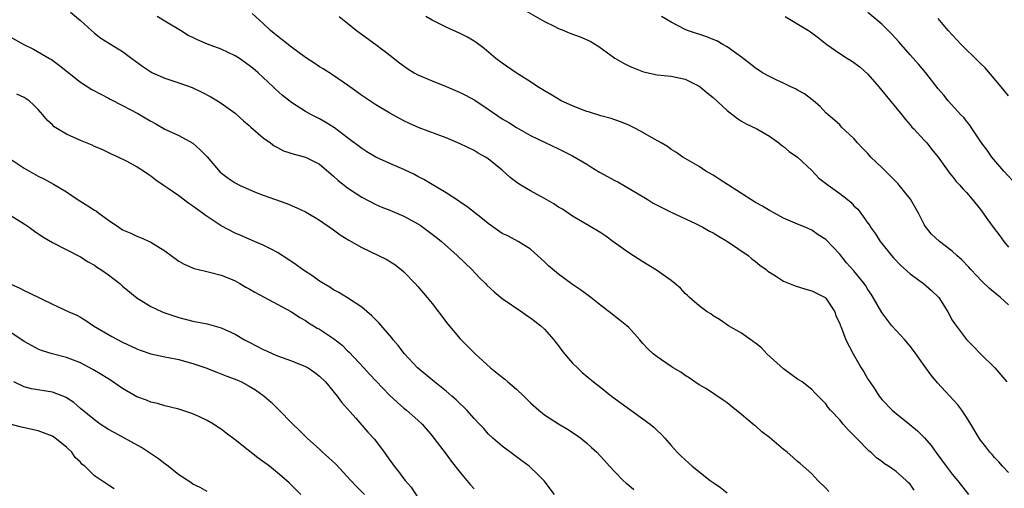
# Model space of a CAD drawing. Units: inches. Extents: x 2526000 to 2529000, y 1545000 to 1548000.
# Drawn here: x 2527156 to 2527296, y 1545128 to 1545195 of the extents above; entities that cross this region are included whole.
import ezdxf

# ---------------------------------------------------------------- set-up
doc = ezdxf.new("R2010")
doc.units = ezdxf.units.IN
doc.header["$MEASUREMENT"] = 0
doc.layers.add('LD25261545_2ft', color=55, linetype='Continuous')

msp = doc.modelspace()

# ---------------------------------------------------------------- linework, layer by layer
at = {"layer": 'LD25261545_2ft'}
for points, elevation in [([(2527227.99, 1545195.99), (2527231, 1545194.28), (2527232.39, 1545193.61), (2527233, 1545193.29), (2527233.76, 1545193), (2527234.62, 1545192.62), (2527236.08, 1545192.08), (2527237.49, 1545191.49), (2527238.71, 1545190.71), (2527241, 1545189.08), (2527242.32, 1545188.32), (2527243, 1545187.97), (2527243.68, 1545187.68), (2527245.1, 1545187.1), (2527247, 1545186.69), (2527249, 1545186.49), (2527251, 1545186.07), (2527253, 1545185.1), (2527253.15, 1545185), (2527254.15, 1545184.15), (2527255, 1545183.47), (2527257, 1545181.62), (2527258.46, 1545180.46), (2527259, 1545180.11), (2527259.7, 1545179.7), (2527261.18, 1545179), (2527263, 1545177.97), (2527264.31, 1545177), (2527264.69, 1545176.69), (2527265, 1545176.52), (2527265.79, 1545175.79), (2527267, 1545174.98), (2527269, 1545173.07), (2527270.01, 1545172.01), (2527271.36, 1545171), (2527273, 1545169.81), (2527274.06, 1545169), (2527274.57, 1545168.57), (2527275, 1545168.06), (2527275.56, 1545167.56), (2527275.99, 1545167), (2527277, 1545165.57), (2527277.25, 1545165.25), (2527277.38, 1545165), (2527278.08, 1545164.08), (2527278.73, 1545163), (2527279, 1545162.69), (2527280.34, 1545161), (2527280.65, 1545160.65), (2527281.64, 1545159.64), (2527283, 1545158.37), (2527284.89, 1545157), (2527286.02, 1545156.02), (2527287.07, 1545155), (2527288.35, 1545153), (2527289, 1545151.81), (2527289.3, 1545151.3), (2527291, 1545149.02), (2527292.03, 1545148.03), (2527293.03, 1545147), (2527295.07, 1545145), (2527296.77, 1545143)], 7904), ([(2527163.59, 1545195.59), (2527165, 1545194.43), (2527166.59, 1545193), (2527167, 1545192.61), (2527167.9, 1545191.9), (2527169.13, 1545191.13), (2527171, 1545190.02), (2527172.32, 1545189), (2527173.86, 1545187.86), (2527175, 1545187.12), (2527175.24, 1545187), (2527177, 1545186.24), (2527179, 1545185.57), (2527180.88, 1545184.88), (2527182.25, 1545184.25), (2527183.56, 1545183.56), (2527184.49, 1545183), (2527185, 1545182.67), (2527187, 1545181.23), (2527188.17, 1545180.17), (2527189, 1545179.49), (2527189.25, 1545179.25), (2527191, 1545177.73), (2527192.01, 1545177), (2527192.57, 1545176.57), (2527193, 1545176.34), (2527193.9, 1545175.9), (2527195.39, 1545175.39), (2527197, 1545175), (2527198.33, 1545174.33), (2527199, 1545173.98), (2527200.59, 1545172.59), (2527201, 1545172.28), (2527201.66, 1545171.66), (2527202.5, 1545171), (2527203, 1545170.62), (2527205, 1545169.29), (2527207, 1545168.25), (2527207.87, 1545167.87), (2527209, 1545167.43), (2527209.99, 1545167), (2527211, 1545166.58), (2527213, 1545165.49), (2527213.3, 1545165.3), (2527214.46, 1545164.46), (2527215.6, 1545163.6), (2527216.33, 1545163), (2527218.57, 1545161), (2527220.65, 1545159), (2527221.79, 1545157.79), (2527222.6, 1545157), (2527222.79, 1545156.79), (2527223.82, 1545155.82), (2527225, 1545154.89), (2527227.78, 1545153), (2527228.47, 1545152.47), (2527229, 1545152.14), (2527229.63, 1545151.63), (2527230.48, 1545151), (2527231, 1545150.52), (2527232.35, 1545149), (2527232.62, 1545148.62), (2527233, 1545148.14), (2527233.48, 1545147.48), (2527233.86, 1545147), (2527235, 1545145.66), (2527235.68, 1545145), (2527236.37, 1545144.37), (2527237.98, 1545143), (2527239, 1545142.21), (2527240.53, 1545141), (2527246.02, 1545137), (2527246.55, 1545136.55), (2527247, 1545136.11), (2527247.58, 1545135.58), (2527248.1, 1545135), (2527249, 1545133.94), (2527249.85, 1545133), (2527250.43, 1545132.43), (2527252.02, 1545131), (2527254.56, 1545129), (2527255, 1545128.68), (2527256.01, 1545128.01), (2527257, 1545127.22)], 7914), ([(2527271.42, 1545127.42), (2527271, 1545127.88), (2527269.86, 1545129), (2527269.45, 1545129.45), (2527269, 1545129.91), (2527267.78, 1545131), (2527267.38, 1545131.38), (2527267, 1545131.69), (2527266.32, 1545132.32), (2527265.5, 1545133), (2527265, 1545133.4), (2527263, 1545135.12), (2527261.92, 1545135.92), (2527261, 1545136.74), (2527260.84, 1545136.84), (2527259, 1545138.39), (2527257.55, 1545139.55), (2527257, 1545140.03), (2527256.43, 1545140.43), (2527254.03, 1545142.03), (2527253, 1545142.61), (2527252.4, 1545143), (2527251.58, 1545143.58), (2527251, 1545143.91), (2527250.39, 1545144.39), (2527249.32, 1545145), (2527249, 1545145.21), (2527247, 1545146.58), (2527246.44, 1545147), (2527245.7, 1545147.7), (2527245, 1545148.48), (2527244.56, 1545149), (2527243, 1545150.73), (2527242.73, 1545151), (2527241.75, 1545151.75), (2527240.2, 1545153), (2527239, 1545153.9), (2527237.58, 1545155), (2527237, 1545155.42), (2527236.11, 1545156.11), (2527235, 1545156.86), (2527233, 1545158.34), (2527231.55, 1545159.54), (2527231, 1545160.08), (2527229, 1545161.9), (2527227.24, 1545163), (2527225.77, 1545163.77), (2527225, 1545164.12), (2527223, 1545165.53), (2527222.2, 1545166.2), (2527219.94, 1545167.94), (2527219, 1545168.58), (2527218.76, 1545168.76), (2527217, 1545169.9), (2527213.82, 1545171.82), (2527213, 1545172.22), (2527212.5, 1545172.5), (2527211, 1545173.24), (2527209, 1545174.09), (2527206.99, 1545174.99), (2527205.72, 1545175.72), (2527205, 1545176.19), (2527203, 1545177.74), (2527201.15, 1545179.15), (2527199.92, 1545179.92), (2527199, 1545180.43), (2527198.61, 1545180.61), (2527197.84, 1545181), (2527197, 1545181.48), (2527195, 1545182.75), (2527193.75, 1545183.75), (2527192.7, 1545184.7), (2527192.4, 1545185), (2527190.26, 1545187), (2527189.58, 1545187.58), (2527189, 1545188.04), (2527187.61, 1545189), (2527187, 1545189.4), (2527185, 1545190.33), (2527183.06, 1545191.06), (2527181.65, 1545191.65), (2527181, 1545191.99), (2527180.31, 1545192.31), (2527179.22, 1545193), (2527177, 1545194.31), (2527175.93, 1545195)], 7912), ([(2527283.59, 1545127.59), (2527283, 1545128.46), (2527282.72, 1545128.72), (2527282.45, 1545129), (2527281, 1545130.24), (2527279.93, 1545131), (2527279.36, 1545131.36), (2527279, 1545131.67), (2527278.21, 1545132.21), (2527277.4, 1545133), (2527277.17, 1545133.17), (2527275.37, 1545135), (2527275.18, 1545135.18), (2527275, 1545135.39), (2527274.2, 1545136.2), (2527273.49, 1545137), (2527273, 1545137.61), (2527271.66, 1545139), (2527271.35, 1545139.35), (2527271, 1545139.89), (2527270.44, 1545140.44), (2527269.93, 1545141), (2527269.45, 1545141.45), (2527269, 1545141.93), (2527267.65, 1545143), (2527267, 1545143.4), (2527266.06, 1545144.06), (2527265, 1545144.85), (2527262.64, 1545147), (2527261.85, 1545147.85), (2527261, 1545148.5), (2527260.73, 1545148.73), (2527260.33, 1545149), (2527259, 1545149.92), (2527257.17, 1545151), (2527255.91, 1545151.91), (2527255, 1545152.43), (2527254.67, 1545152.67), (2527254.12, 1545153), (2527253, 1545153.85), (2527251.62, 1545155), (2527251.32, 1545155.32), (2527251, 1545155.59), (2527250.33, 1545156.33), (2527249.53, 1545157), (2527249, 1545157.42), (2527246.92, 1545158.92), (2527245, 1545160.07), (2527243, 1545161.38), (2527240.74, 1545163), (2527239.72, 1545163.72), (2527239, 1545164.2), (2527237.26, 1545165.26), (2527235, 1545166.57), (2527233.57, 1545167.57), (2527233, 1545167.87), (2527232.33, 1545168.33), (2527231, 1545169.09), (2527229, 1545170.18), (2527227.62, 1545171), (2527227.24, 1545171.24), (2527226.1, 1545172.1), (2527225, 1545173.13), (2527223, 1545174.73), (2527222.84, 1545174.84), (2527222.59, 1545175), (2527221.57, 1545175.57), (2527221, 1545175.92), (2527219, 1545176.9), (2527217, 1545177.73), (2527213.15, 1545179.15), (2527211.78, 1545179.78), (2527211, 1545180.16), (2527209, 1545181.23), (2527207, 1545182.41), (2527205, 1545183.75), (2527204.29, 1545184.29), (2527203, 1545185.23), (2527201, 1545186.61), (2527199.53, 1545187.53), (2527199, 1545187.85), (2527198.31, 1545188.31), (2527197, 1545189.16), (2527195, 1545190.61), (2527193, 1545192.19), (2527192.56, 1545192.56), (2527192.05, 1545193), (2527191, 1545194.01), (2527189.41, 1545195.41)], 7910), ([(2527201.78, 1545195), (2527203, 1545194.05), (2527204.25, 1545193), (2527207, 1545190.99), (2527209, 1545189.47), (2527210.38, 1545188.38), (2527211.56, 1545187.56), (2527212.46, 1545187), (2527213, 1545186.71), (2527215, 1545185.82), (2527217, 1545185.02), (2527219, 1545184.19), (2527219.78, 1545183.78), (2527221.07, 1545183.07), (2527223, 1545181.81), (2527225, 1545180.45), (2527225.91, 1545179.91), (2527227, 1545179.19), (2527227.36, 1545179), (2527229, 1545178.06), (2527233, 1545176.17), (2527233.77, 1545175.77), (2527235, 1545175.17), (2527237, 1545173.97), (2527237.59, 1545173.59), (2527238.83, 1545172.83), (2527241, 1545171.66), (2527241.45, 1545171.45), (2527242.24, 1545171), (2527245.6, 1545169), (2527246.46, 1545168.46), (2527247.76, 1545167.76), (2527249.11, 1545167.11), (2527252.46, 1545165.54), (2527253.52, 1545165), (2527254.47, 1545164.47), (2527255, 1545164.23), (2527255.76, 1545163.76), (2527257.05, 1545163), (2527259.95, 1545161), (2527260.51, 1545160.51), (2527261, 1545160.16), (2527261.64, 1545159.64), (2527262.51, 1545159), (2527262.76, 1545158.76), (2527263, 1545158.6), (2527264.01, 1545157.99), (2527265, 1545157.34), (2527266.67, 1545156.67), (2527268.18, 1545156.18), (2527269, 1545155.96), (2527270.9, 1545155), (2527271, 1545154.92), (2527272.3, 1545153), (2527272.45, 1545152.45), (2527273, 1545151.29), (2527273.07, 1545151.07), (2527273.19, 1545150.81), (2527273.87, 1545149), (2527274.9, 1545147), (2527276.04, 1545145), (2527276.42, 1545144.42), (2527277, 1545143.4), (2527277.26, 1545143), (2527277.99, 1545141.99), (2527278.62, 1545141), (2527279, 1545140.52), (2527280.46, 1545139), (2527281, 1545138.53), (2527282.97, 1545136.97), (2527284.07, 1545136.07), (2527285.04, 1545135.04), (2527285.98, 1545133.98), (2527286.65, 1545133), (2527286.81, 1545132.81), (2527288.13, 1545131), (2527289, 1545129.9), (2527289.76, 1545129), (2527291.31, 1545127)], 7908), ([(2527297, 1545130.12), (2527296.15, 1545131), (2527295.62, 1545131.62), (2527295, 1545132.25), (2527294.66, 1545132.66), (2527294.34, 1545133), (2527293.77, 1545133.77), (2527293, 1545134.71), (2527292.8, 1545135), (2527291.63, 1545137), (2527291, 1545138.01), (2527290.34, 1545139), (2527289.77, 1545139.77), (2527286.9, 1545142.9), (2527285.99, 1545143.99), (2527285.25, 1545145), (2527283.48, 1545147.48), (2527283, 1545148.1), (2527282.23, 1545149), (2527281, 1545150.31), (2527280.42, 1545151), (2527279, 1545152.87), (2527277.76, 1545155), (2527277.47, 1545155.47), (2527277, 1545156.15), (2527276.69, 1545156.69), (2527276.46, 1545157), (2527275, 1545158.8), (2527273.97, 1545159.97), (2527273, 1545161.17), (2527271, 1545163.28), (2527269.93, 1545163.93), (2527269, 1545164.61), (2527268.09, 1545165), (2527267, 1545165.43), (2527265, 1545166.3), (2527263.73, 1545167), (2527263, 1545167.38), (2527261.99, 1545167.99), (2527261, 1545168.52), (2527259, 1545169.79), (2527255.86, 1545171.86), (2527255, 1545172.41), (2527253.95, 1545173), (2527253, 1545173.64), (2527250.69, 1545175), (2527249.7, 1545175.7), (2527249, 1545176.09), (2527248.48, 1545176.48), (2527247.61, 1545177), (2527246.23, 1545177.77), (2527245, 1545178.49), (2527244.03, 1545179), (2527243, 1545179.51), (2527241.95, 1545179.95), (2527241, 1545180.28), (2527240.49, 1545180.49), (2527239, 1545180.85), (2527237.38, 1545181.38), (2527237, 1545181.48), (2527236.24, 1545181.76), (2527235, 1545182.26), (2527233.37, 1545183), (2527233.14, 1545183.14), (2527233, 1545183.21), (2527231.9, 1545183.9), (2527231, 1545184.4), (2527230.03, 1545185), (2527229, 1545185.71), (2527226.99, 1545187), (2527225, 1545188.34), (2527224.09, 1545189), (2527222.43, 1545190.43), (2527221.64, 1545191), (2527221.29, 1545191.29), (2527221, 1545191.47), (2527220.04, 1545192.04), (2527219, 1545192.55), (2527217, 1545193.47), (2527215, 1545194.47), (2527214.12, 1545195)], 7906), ([(2527297, 1545153.96), (2527295.86, 1545155), (2527295.38, 1545155.38), (2527294.29, 1545156.29), (2527293.27, 1545157.27), (2527291.65, 1545159), (2527291.35, 1545159.35), (2527290.37, 1545160.37), (2527289.66, 1545161), (2527289, 1545161.61), (2527287.19, 1545163), (2527286.05, 1545164.05), (2527285.16, 1545165.16), (2527285, 1545165.42), (2527284.19, 1545167), (2527283.06, 1545169), (2527281.24, 1545171.24), (2527279.48, 1545173), (2527279, 1545173.51), (2527278.21, 1545174.21), (2527277.42, 1545175), (2527277, 1545175.51), (2527276.24, 1545176.24), (2527275.53, 1545177), (2527275, 1545177.64), (2527273.26, 1545179.26), (2527273, 1545179.56), (2527272.26, 1545180.26), (2527271.34, 1545181), (2527271, 1545181.31), (2527270.19, 1545182.19), (2527269.24, 1545183), (2527269, 1545183.17), (2527267.99, 1545183.99), (2527267, 1545184.52), (2527266.72, 1545184.72), (2527266.05, 1545185), (2527265, 1545185.52), (2527264.06, 1545185.94), (2527263, 1545186.45), (2527262.01, 1545187), (2527261.41, 1545187.41), (2527261, 1545187.62), (2527260.27, 1545188.27), (2527259.24, 1545189), (2527259, 1545189.2), (2527258.34, 1545189.66), (2527257, 1545190.67), (2527256.38, 1545191), (2527255.51, 1545191.51), (2527255, 1545191.7), (2527254.11, 1545192.11), (2527251.34, 1545193), (2527251, 1545193.14), (2527249, 1545194.2), (2527247.65, 1545195)], 7902), ([(2527265.24, 1545195), (2527268.56, 1545193), (2527268.82, 1545192.82), (2527269, 1545192.67), (2527269.98, 1545191.98), (2527271.16, 1545191), (2527273, 1545189.71), (2527274.1, 1545189), (2527274.67, 1545188.67), (2527275.84, 1545187.84), (2527277, 1545186.78), (2527278.56, 1545185), (2527279, 1545184.47), (2527281.83, 1545181), (2527282.33, 1545180.33), (2527283, 1545179.58), (2527283.26, 1545179.26), (2527283.53, 1545179), (2527285, 1545177.39), (2527285.37, 1545177), (2527286.08, 1545176.08), (2527287, 1545175), (2527288.39, 1545173), (2527288.66, 1545172.66), (2527289, 1545172.26), (2527289.53, 1545171.53), (2527290.06, 1545171), (2527290.48, 1545170.48), (2527291, 1545169.96), (2527291.84, 1545169), (2527293, 1545167.52), (2527294.07, 1545166.07), (2527294.79, 1545165), (2527295.77, 1545163.77), (2527296.31, 1545163), (2527297, 1545162.17)], 7900), ([(2527297.63, 1545171.63), (2527296.32, 1545173), (2527294.61, 1545175), (2527293.96, 1545175.96), (2527293.16, 1545177), (2527291.83, 1545179), (2527291.51, 1545179.51), (2527291, 1545180.09), (2527290.63, 1545180.63), (2527290.23, 1545181), (2527288.42, 1545183), (2527287.8, 1545183.8), (2527287, 1545184.72), (2527285.23, 1545187), (2527284.19, 1545188.19), (2527283, 1545189.52), (2527281.4, 1545191.4), (2527280.44, 1545192.44), (2527279, 1545193.89), (2527277, 1545195.58)], 7898), ([(2527297, 1545183.7), (2527295.94, 1545185), (2527293.67, 1545187.67), (2527293, 1545188.31), (2527292.31, 1545189), (2527290.62, 1545190.62), (2527290.26, 1545191), (2527289.66, 1545191.66), (2527288.41, 1545193), (2527287, 1545194.7)], 7896), ([(2527155, 1545192.09), (2527156.94, 1545191), (2527158.33, 1545190.33), (2527160.61, 1545189), (2527160.87, 1545188.87), (2527162.04, 1545188.04), (2527165, 1545185.66), (2527166.63, 1545184.63), (2527167.91, 1545183.92), (2527169, 1545183.38), (2527169.24, 1545183.24), (2527171, 1545182.35), (2527173.17, 1545181.17), (2527174.44, 1545180.44), (2527175, 1545180.08), (2527175.7, 1545179.7), (2527177, 1545178.96), (2527179, 1545178.04), (2527180.96, 1545176.96), (2527182.03, 1545176.03), (2527183.02, 1545175.02), (2527184.87, 1545172.87), (2527185.99, 1545171.99), (2527187, 1545171.32), (2527187.6, 1545171), (2527189, 1545170.36), (2527189.97, 1545169.97), (2527191, 1545169.58), (2527194.37, 1545168.37), (2527195.79, 1545167.79), (2527197, 1545167.2), (2527198.39, 1545166.39), (2527199, 1545166), (2527201, 1545164.66), (2527201.95, 1545163.95), (2527203.18, 1545163.18), (2527203.51, 1545163), (2527205, 1545162.12), (2527208.47, 1545160.47), (2527209.7, 1545159.69), (2527210.6, 1545159), (2527211, 1545158.65), (2527212.62, 1545157), (2527213, 1545156.58), (2527214.33, 1545155), (2527215, 1545154.17), (2527215.91, 1545153), (2527217.23, 1545151.23), (2527219, 1545149.13), (2527221.15, 1545147), (2527223.3, 1545145), (2527225, 1545143.66), (2527225.38, 1545143.38), (2527225.77, 1545143), (2527227, 1545141.99), (2527228.07, 1545141), (2527229, 1545140.03), (2527230.18, 1545139), (2527231, 1545138.33), (2527233, 1545137.06), (2527234.29, 1545136.29), (2527235.49, 1545135.48), (2527236.15, 1545135), (2527237, 1545134.3), (2527237.69, 1545133.69), (2527238.44, 1545133), (2527239, 1545132.4), (2527240.25, 1545131), (2527241, 1545130.2), (2527242.18, 1545129), (2527242.62, 1545128.62), (2527243, 1545128.32), (2527243.72, 1545127.72)], 7916), ([(2527232.43, 1545127), (2527230.94, 1545128.94), (2527229.94, 1545129.94), (2527229, 1545130.84), (2527228.82, 1545131), (2527227.78, 1545131.78), (2527226.65, 1545132.65), (2527225, 1545133.87), (2527223.63, 1545135), (2527223, 1545135.61), (2527222.36, 1545136.36), (2527221.77, 1545137), (2527221, 1545137.78), (2527219.94, 1545139), (2527219.47, 1545139.47), (2527219, 1545139.87), (2527218.44, 1545140.44), (2527217.82, 1545141), (2527217, 1545141.69), (2527215.35, 1545143), (2527212.95, 1545145), (2527211.07, 1545147), (2527210.19, 1545148.19), (2527209.49, 1545149), (2527209.29, 1545149.29), (2527207.43, 1545151.43), (2527207, 1545151.84), (2527206.43, 1545152.43), (2527205, 1545153.66), (2527203, 1545154.97), (2527201.73, 1545155.73), (2527201, 1545156.13), (2527200.47, 1545156.47), (2527199.55, 1545157), (2527199, 1545157.36), (2527198.04, 1545158.04), (2527196.58, 1545159), (2527195.67, 1545159.67), (2527194.49, 1545160.49), (2527193, 1545161.43), (2527192.12, 1545161.88), (2527191, 1545162.48), (2527189.77, 1545163), (2527189, 1545163.31), (2527187.83, 1545163.83), (2527187, 1545164.16), (2527185, 1545165.23), (2527182.72, 1545166.72), (2527182.38, 1545167), (2527181, 1545168.03), (2527180.41, 1545168.41), (2527179, 1545169.48), (2527177.47, 1545170.53), (2527176.76, 1545171), (2527175.72, 1545171.72), (2527175, 1545172.29), (2527174.56, 1545172.56), (2527173.95, 1545173), (2527173.36, 1545173.36), (2527173, 1545173.6), (2527171.64, 1545174.36), (2527170.38, 1545175), (2527169.42, 1545175.42), (2527168.07, 1545176.07), (2527167, 1545176.51), (2527166.67, 1545176.67), (2527165, 1545177.34), (2527163, 1545178.25), (2527161.71, 1545179), (2527161.28, 1545179.28), (2527161, 1545179.56), (2527160.25, 1545180.25), (2527159.66, 1545181), (2527159, 1545181.75), (2527158.38, 1545182.38), (2527157.7, 1545183), (2527157, 1545183.46), (2527155.94, 1545183.94)], 7918), ([(2527155, 1545174.72), (2527157, 1545173.4), (2527159, 1545172.29), (2527159.87, 1545171.87), (2527161.16, 1545171.16), (2527163, 1545170.03), (2527164.53, 1545169), (2527166.07, 1545168.07), (2527167, 1545167.44), (2527167.28, 1545167.28), (2527167.63, 1545167), (2527169, 1545166.02), (2527170.47, 1545165), (2527171, 1545164.65), (2527172.15, 1545164.15), (2527173, 1545163.73), (2527173.54, 1545163.54), (2527175, 1545162.9), (2527177, 1545161.67), (2527177.89, 1545161), (2527179, 1545160.2), (2527179.76, 1545159.76), (2527181.15, 1545159.15), (2527182.76, 1545158.76), (2527183.36, 1545158.64), (2527185, 1545158.19), (2527186.35, 1545157.65), (2527187, 1545157.37), (2527187.68, 1545157), (2527188.51, 1545156.51), (2527189, 1545156.25), (2527189.78, 1545155.78), (2527195.02, 1545153), (2527196.19, 1545152.19), (2527197, 1545151.73), (2527197.43, 1545151.43), (2527198.15, 1545151), (2527198.67, 1545150.67), (2527199, 1545150.5), (2527201, 1545149.17), (2527202.22, 1545148.22), (2527203, 1545147.44), (2527203.23, 1545147.23), (2527205.29, 1545145), (2527206.13, 1545144.13), (2527207, 1545143.18), (2527209, 1545141.09), (2527210.08, 1545140.08), (2527211, 1545139.29), (2527211.38, 1545139), (2527213, 1545137.56), (2527213.6, 1545137), (2527215, 1545135.35), (2527215.27, 1545135), (2527217, 1545132.75), (2527217.74, 1545131.74), (2527219, 1545130.1), (2527219.96, 1545129), (2527220.41, 1545128.41), (2527221, 1545127.78)], 7920), ([(2527155, 1545166.75), (2527157, 1545165.48), (2527157.7, 1545165), (2527158.45, 1545164.45), (2527159.65, 1545163.65), (2527161, 1545162.84), (2527165, 1545160.82), (2527166.1, 1545160.1), (2527167, 1545159.61), (2527167.35, 1545159.35), (2527167.89, 1545159), (2527169, 1545158.22), (2527170.61, 1545157), (2527171, 1545156.64), (2527173, 1545154.95), (2527175, 1545153.74), (2527176.6, 1545153), (2527176.88, 1545152.88), (2527179, 1545152.16), (2527181, 1545151.65), (2527183, 1545151.25), (2527185, 1545150.69), (2527187, 1545149.78), (2527188.33, 1545149), (2527189, 1545148.65), (2527190.1, 1545148.1), (2527191, 1545147.63), (2527191.44, 1545147.44), (2527192.36, 1545147), (2527193, 1545146.73), (2527195, 1545145.99), (2527197, 1545145.2), (2527197.38, 1545145), (2527198.35, 1545144.35), (2527199, 1545143.83), (2527199.84, 1545143), (2527201.51, 1545141), (2527202.13, 1545140.13), (2527204.15, 1545137.85), (2527205.86, 1545135.86), (2527206.84, 1545134.84), (2527208.2, 1545133), (2527208.55, 1545132.55), (2527209.6, 1545131), (2527210.25, 1545130.25), (2527211, 1545129.2), (2527211.16, 1545129), (2527212.04, 1545128.04), (2527213, 1545126.58)], 7922), ([(2527155, 1545156.95), (2527156.36, 1545156.36), (2527157, 1545156.02), (2527157.7, 1545155.7), (2527161, 1545154.08), (2527163.35, 1545153), (2527164.49, 1545152.49), (2527165, 1545152.22), (2527165.75, 1545151.75), (2527166.85, 1545151), (2527169.47, 1545149.47), (2527171, 1545148.66), (2527173, 1545147.72), (2527173.51, 1545147.51), (2527175.01, 1545147.01), (2527177, 1545146.58), (2527177.51, 1545146.49), (2527179, 1545146.18), (2527180.15, 1545145.85), (2527181, 1545145.63), (2527182.85, 1545145), (2527184.41, 1545144.41), (2527185.83, 1545143.83), (2527187, 1545143.39), (2527187.88, 1545143), (2527189, 1545142.41), (2527189.88, 1545141.88), (2527191.11, 1545141), (2527192.12, 1545140.12), (2527193.12, 1545139.12), (2527195.2, 1545137), (2527196.12, 1545136.12), (2527197.25, 1545135), (2527199, 1545133.43), (2527199.44, 1545133), (2527200.27, 1545132.27), (2527201.31, 1545131.31), (2527203.47, 1545129), (2527204.19, 1545128.19), (2527205.38, 1545127)], 7924), ([(2527196.36, 1545127), (2527194.66, 1545128.66), (2527194.31, 1545129), (2527193, 1545130.09), (2527191.88, 1545131), (2527190.23, 1545132.23), (2527189.11, 1545133.11), (2527187, 1545134.79), (2527185.72, 1545135.72), (2527185, 1545136.28), (2527184.55, 1545136.55), (2527183.9, 1545137), (2527183, 1545137.54), (2527181.95, 1545138.05), (2527181, 1545138.48), (2527179.41, 1545139), (2527179, 1545139.12), (2527177, 1545139.59), (2527175.94, 1545139.94), (2527175, 1545140.11), (2527174.39, 1545140.39), (2527173, 1545140.88), (2527171, 1545142.05), (2527169.25, 1545143.25), (2527168.02, 1545144.02), (2527166.77, 1545144.77), (2527165, 1545145.7), (2527163, 1545146.48), (2527160.97, 1545147), (2527159.48, 1545147.48), (2527159, 1545147.65), (2527158.12, 1545148.12), (2527157, 1545148.75), (2527156.64, 1545149), (2527155, 1545150.08)], 7926), ([(2527183, 1545127.4), (2527182.01, 1545128.01), (2527181, 1545128.46), (2527180.71, 1545128.71), (2527179, 1545129.8), (2527177.22, 1545131.22), (2527177, 1545131.34), (2527176.08, 1545132.08), (2527173.67, 1545133.67), (2527169.79, 1545135.79), (2527169, 1545136.24), (2527167.82, 1545137), (2527167, 1545137.59), (2527165, 1545139.24), (2527164.06, 1545140.06), (2527163, 1545140.76), (2527162.85, 1545140.85), (2527161, 1545141.55), (2527158.03, 1545142.03), (2527157, 1545142.31), (2527155.52, 1545143)], 7928), ([(2527169.79, 1545127.79), (2527169, 1545128.34), (2527168.58, 1545128.58), (2527168, 1545129), (2527167, 1545129.64), (2527165.6, 1545131), (2527165.26, 1545131.26), (2527165, 1545131.57), (2527164.25, 1545132.25), (2527163.77, 1545133), (2527163, 1545133.73), (2527161.42, 1545135), (2527161, 1545135.28), (2527159.75, 1545135.75), (2527159, 1545136.05), (2527156.59, 1545136.59), (2527155, 1545136.98)], 7930)]:
    msp.add_lwpolyline(points, dxfattribs=dict(at, elevation=elevation))

doc.saveas('drawing.dxf')
